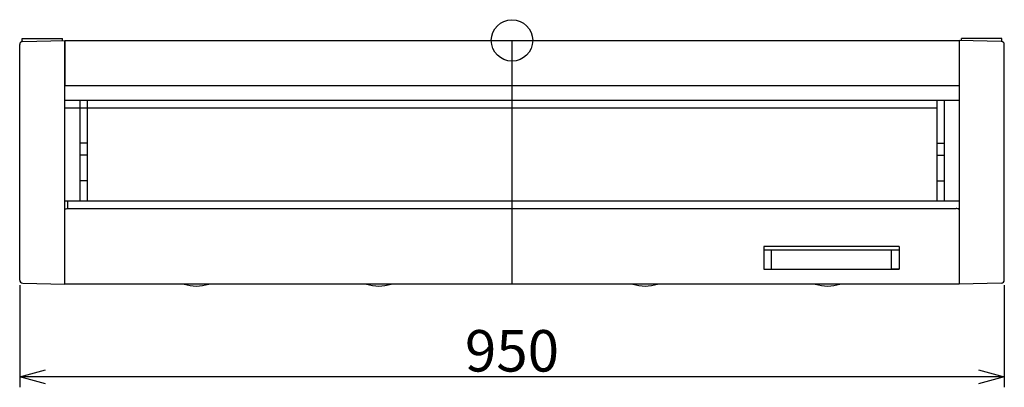
# Model space of a CAD drawing. Extents: x -3294.91 to -3287.91, y -4813.49 to -4805.49.
# Drawn here: x -3292.09 to -3291.14, y -4810.61 to -4810.25 of the extents above; entities that cross this region are included whole.
import ezdxf

# ---------------------------------------------------------------- set-up
doc = ezdxf.new("R2010")
doc.units = 0
doc.header["$MEASUREMENT"] = 0
doc.linetypes.add('CENTER2', pattern=[1.125, 0.75, -0.125, 0.125, -0.125])
for name, color, linetype in [('ARRANGE', 1, 'CONTINUOUS'), ('BASIS', 6, 'CENTER2'), ('DETAIL', 5, 'CONTINUOUS'), ('OUTLINE', 3, 'CONTINUOUS'), ('SIZE', 30, 'CONTINUOUS')]:
    doc.layers.add(name, color=color, linetype=linetype)
doc.styles.add('KAIGAI', font='arial.ttf', dxfattribs={"height": 40})

msp = doc.modelspace()

# ---------------------------------------------------------------- linework, layer by layer
at = {"layer": 'ARRANGE'}
msp.add_circle((-3291.61843, -4810.27066), 0.02, dxfattribs=at)
at = {"layer": 'BASIS'}
msp.add_line((-3291.61843, -4810.27066), (-3291.61843, -4810.50566), dxfattribs=at)
at = {"layer": 'DETAIL'}
for p, q in [((-3292.09343, -4810.50173), (-3292.09343, -4810.27459)), ((-3292.09049, -4810.27159), (-3292.04993, -4810.27066)), ((-3292.04993, -4810.27066), (-3291.18693, -4810.27066)), ((-3292.04993, -4810.50566), (-3292.04993, -4810.27066)), ((-3292.04993, -4810.27066), (-3292.04993, -4810.31416)), ((-3291.14636, -4810.27159), (-3291.18693, -4810.27066)), ((-3291.18693, -4810.27066), (-3291.18693, -4810.50566)), ((-3291.14343, -4810.50173), (-3291.14343, -4810.27459)), ((-3292.04993, -4810.31416), (-3291.18693, -4810.31416)), ((-3291.18693, -4810.31416), (-3291.18693, -4810.32866)), ((-3291.18693, -4810.32866), (-3292.04993, -4810.32866)), ((-3292.03543, -4810.32866), (-3292.03543, -4810.42544)), ((-3292.02818, -4810.32866), (-3292.02818, -4810.42544)), ((-3291.20143, -4810.32866), (-3291.20868, -4810.32866)), ((-3291.20868, -4810.32866), (-3291.20868, -4810.42544)), ((-3291.20868, -4810.32866), (-3291.20868, -4810.33591)), ((-3291.18693, -4810.32866), (-3291.20143, -4810.32866)), ((-3291.20143, -4810.32866), (-3291.20143, -4810.42544)), ((-3291.20868, -4810.33591), (-3292.04993, -4810.33591)), ((-3292.02818, -4810.36966), (-3292.03543, -4810.36966)), ((-3291.20868, -4810.36966), (-3291.20143, -4810.36966)), ((-3292.02818, -4810.38138), (-3292.03543, -4810.38138)), ((-3291.20868, -4810.38138), (-3291.20143, -4810.38138)), ((-3292.02818, -4810.40612), (-3292.03543, -4810.40612)), ((-3291.20868, -4810.40612), (-3291.20143, -4810.40612)), ((-3292.04993, -4810.42544), (-3291.18693, -4810.42544)), ((-3292.04684, -4810.43269), (-3292.04684, -4810.42544)), ((-3292.04993, -4810.50566), (-3292.04993, -4810.43316)), ((-3292.04684, -4810.43269), (-3291.19001, -4810.43269)), ((-3291.24493, -4810.46941), (-3291.37543, -4810.46941)), ((-3291.37543, -4810.46941), (-3291.37543, -4810.49116)), ((-3291.24493, -4810.47291), (-3291.37543, -4810.47291)), ((-3291.36818, -4810.49116), (-3291.36818, -4810.47291)), ((-3291.25218, -4810.49116), (-3291.25218, -4810.47291)), ((-3291.24493, -4810.46941), (-3291.24493, -4810.49116)), ((-3291.37543, -4810.49116), (-3291.24493, -4810.49116)), ((-3291.37543, -4810.49116), (-3291.36818, -4810.49116)), ((-3291.24493, -4810.49116), (-3291.25218, -4810.49116)), ((-3292.09049, -4810.50473), (-3292.04993, -4810.50566)), ((-3291.14636, -4810.50473), (-3291.18693, -4810.50566)), ((-3291.18693, -4810.50566), (-3292.04993, -4810.50566))]:
    msp.add_line(p, q, dxfattribs=at)
at = {"layer": 'DETAIL', "ltscale": 0.3}
for p, q in [((-3292.09103, -4810.27165), (-3292.09103, -4810.26866)), ((-3292.09103, -4810.26866), (-3292.05203, -4810.26866)), ((-3292.05203, -4810.27071), (-3292.05203, -4810.26866)), ((-3291.14583, -4810.26866), (-3291.18483, -4810.26866)), ((-3291.18483, -4810.27071), (-3291.18483, -4810.26866)), ((-3291.14583, -4810.27165), (-3291.14583, -4810.26866)), ((-3292.04993, -4810.43388), (-3292.04983, -4810.43363)), ((-3292.04983, -4810.43363), (-3292.04954, -4810.43339)), ((-3292.04954, -4810.43339), (-3292.04908, -4810.43316)), ((-3292.04908, -4810.43316), (-3292.04846, -4810.43297)), ((-3292.04846, -4810.43297), (-3292.0477, -4810.4328)), ((-3292.0477, -4810.4328), (-3292.04684, -4810.43269)), ((-3291.18915, -4810.4328), (-3291.19001, -4810.43269)), ((-3291.18839, -4810.43297), (-3291.18915, -4810.4328)), ((-3291.18777, -4810.43316), (-3291.18839, -4810.43297)), ((-3291.18731, -4810.43339), (-3291.18777, -4810.43316)), ((-3291.18702, -4810.43363), (-3291.18731, -4810.43339)), ((-3291.18693, -4810.43388), (-3291.18702, -4810.43363))]:
    msp.add_line(p, q, dxfattribs=at)
at = {"layer": 'DETAIL'}
for centre, start, end in [((-3292.09043, -4810.27459), 91.31691, 180), ((-3291.14643, -4810.27459), 0, 88.68309), ((-3292.09043, -4810.50173), 180, 268.68309), ((-3291.14643, -4810.50173), 271.31691, 0)]:
    msp.add_arc(centre, 0.003, start, end, dxfattribs=at)
at = {"layer": 'DETAIL', "ltscale": 0.3}
for centre, start, end in [((-3291.92293, -4810.46744), 252.79249, 287.20751), ((-3291.74693, -4810.46744), 252.79249, 287.20751), ((-3291.48993, -4810.46744), 252.7925, 287.2075), ((-3291.31393, -4810.46744), 252.79252, 287.20748)]:
    msp.add_arc(centre, 0.04001, start, end, dxfattribs=at)
at = {"layer": 'OUTLINE'}
for p, q in [((-3292.09343, -4810.50173), (-3292.09343, -4810.27459)), ((-3292.09049, -4810.27159), (-3292.04993, -4810.27066)), ((-3292.04993, -4810.27066), (-3291.18693, -4810.27066)), ((-3291.14636, -4810.27159), (-3291.18693, -4810.27066)), ((-3291.14343, -4810.50173), (-3291.14343, -4810.27459)), ((-3292.09049, -4810.50473), (-3292.04993, -4810.50566)), ((-3291.14636, -4810.50473), (-3291.18693, -4810.50566)), ((-3291.18693, -4810.50566), (-3292.04993, -4810.50566))]:
    msp.add_line(p, q, dxfattribs=at)
for centre, start, end in [((-3292.09043, -4810.27459), 91.31691, 180), ((-3291.14643, -4810.27459), 0, 88.68309), ((-3292.09043, -4810.50173), 180, 268.68309), ((-3291.14643, -4810.50173), 271.31691, 0)]:
    msp.add_arc(centre, 0.003, start, end, dxfattribs=at)
at = {"layer": 'SIZE'}
for p, q in [((-3292.09343, -4810.50673), (-3292.09343, -4810.60513)), ((-3291.14343, -4810.50673), (-3291.14343, -4810.60513)), ((-3292.09343, -4810.59513), (-3292.06843, -4810.58843)), ((-3291.16843, -4810.58843), (-3291.14343, -4810.59513)), ((-3292.06843, -4810.60182), (-3292.09343, -4810.59513)), ((-3291.14343, -4810.59513), (-3292.09343, -4810.59513)), ((-3291.14343, -4810.59513), (-3291.16843, -4810.60182))]:
    msp.add_line(p, q, dxfattribs=at)

# ---------------------------------------------------------------- texts
at = {"layer": 'SIZE', "insert": (-3291.61843, -4810.57513), "char_height": 0.04, "attachment_point": 5, "style": 'KAIGAI'}
msp.add_mtext('950', dxfattribs=at)

doc.saveas('drawing.dxf')
